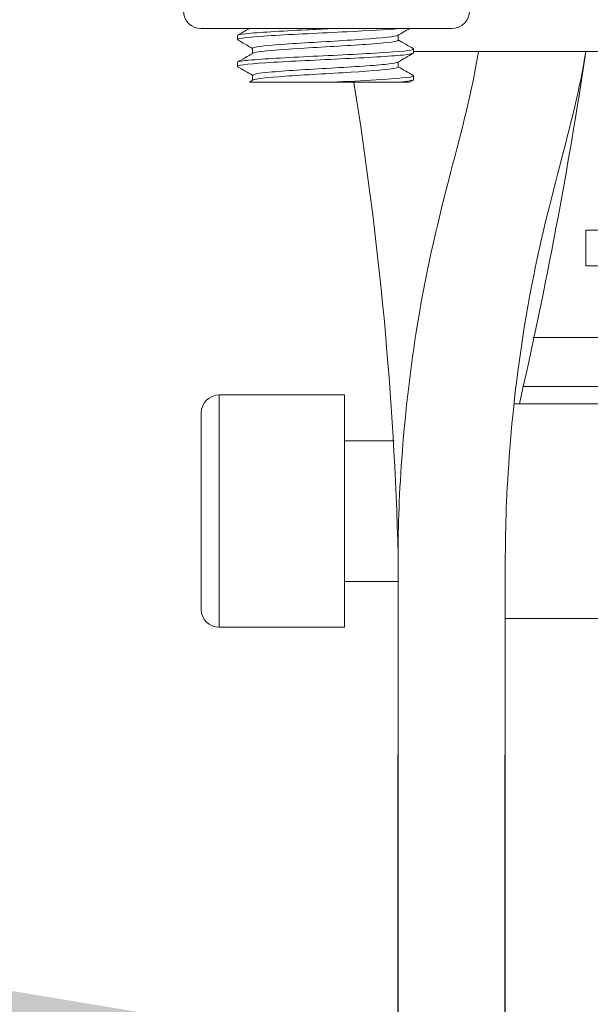
# Model space of a CAD drawing. Units: millimetres. Extents: x 10 to 287, y 10 to 200.
# Drawn here: x 202 to 206, y 74 to 81 of the extents above; entities that cross this region are included whole.
import ezdxf

# ---------------------------------------------------------------- set-up
doc = ezdxf.new("R2010")
doc.units = ezdxf.units.MM
doc.header["$LTSCALE"] = 0.75
for name, color, linetype, lineweight in [('FD_Dimensions', 7, 'Continuous', 13), ('Visible', 7, 'Continuous', 13), ('Visible Narrow', 7, 'Continuous', 13)]:
    doc.layers.add(name, color=color, linetype=linetype, lineweight=lineweight)
doc.styles.get("Standard").update_dxf_attribs({"font": 'arial.ttf'})
doc.dimstyles.new('Dim-ISO-25', dxfattribs={"dimtxt": 3.5, "dimasz": 3.5, "dimexe": 2.1, "dimexo": 3, "dimgap": 1.4, "dimtad": 1, "dimdec": 4, "dimdsep": 46, "dimtxsty": 'Standard', "dimcen": 0, "dimadec": 4, "dimazin": 2, "dimtp": 0.1, "dimtm": 0.1, "dimtfac": 1, "dimtdec": 4, "dimtmove": 0, "dimatfit": 3, "dimfxl": 1, "dimarcsym": 0})

# ---------------------------------------------------------------- blocks, each defined once
blk = doc.blocks.new('*D41')
at = {"layer": 'Defpoints', "color": 0, "transparency": 16777216}
for p in [(205.0694, 73.27), (205.0694, 70.1632), (205.8194, 70.1632)]:
    blk.add_point(p, dxfattribs=at)
at = {"layer": 'FD_Dimensions', "color": 0, "lineweight": -2, "transparency": 16777216}
for p, q in [((205.0694, 73.1632), (205.0694, 75.37)), ((205.8194, 73.1632), (205.8194, 75.37)), ((201.5694, 73.27), (192.9584, 73.27)), ((205.8194, 73.27), (205.0694, 73.27)), ((209.3194, 73.27), (212.8194, 73.27))]:
    blk.add_line(p, q, dxfattribs=at)
at = {"layer": 'FD_Dimensions', "color": 0, "transparency": 16777216}
for points in [[(201.5694, 73.8533), (201.5694, 72.6867), (205.0694, 73.27)], [(209.3194, 73.8533), (209.3194, 72.6867), (205.8194, 73.27)]]:
    blk.add_solid(points, dxfattribs=at)
at = {"layer": 'FD_Dimensions', "color": 0, "transparency": 16777216, "insert": (195.5139, 76.457), "char_height": 3.5, "attachment_point": 5}
blk.add_mtext('6', dxfattribs=at)

msp = doc.modelspace()

# ---------------------------------------------------------------- linework, layer by layer
at = {"layer": 'Visible', "extrusion": (0, 1, 0)}
for p, q in [((203.694406, 80.450975), (205.444406, 80.450975)), ((203.946594, 80.40208), (203.946594, 80.37487)), ((205.071031, 80.405443), (205.071031, 80.369999)), ((204.053406, 80.313202), (204.053406, 80.277758)), ((205.177844, 80.30833), (205.177844, 80.28112)), ((205.177844, 80.2916), (209.069406, 80.2916)), ((203.946594, 80.21458), (203.946594, 80.18737)), ((205.071031, 80.217943), (205.071031, 80.182499)), ((204.053406, 80.125702), (204.053406, 80.090258)), ((205.177844, 80.12083), (205.177844, 80.09362)), ((204.603855, 80.075975), (204.028787, 80.075975)), ((205.073327, 80.075975), (204.603855, 80.075975)), ((205.149549, 80.075975), (205.073327, 80.075975)), ((205.175685, 80.09112), (205.149549, 80.075975)), ((206.381906, 79.0416), (207.631906, 79.0416)), ((206.381906, 79.0416), (206.381906, 78.7916)), ((206.381906, 78.7916), (207.054409, 78.7916)), ((206.012317, 78.290322), (207.006906, 78.290322)), ((205.940488, 77.94868), (206.569406, 77.94868)), ((204.694406, 77.888475), (203.819406, 77.888475)), ((204.694406, 77.888475), (204.694406, 76.263475)), ((203.694406, 76.388475), (203.694406, 77.763475)), ((206.879406, 77.825975), (205.88058, 77.825975)), ((204.694406, 77.5676), (205.042579, 77.5676)), ((205.069406, 76.763475), (205.069406, 70.163216)), ((205.819406, 70.163216), (205.819406, 76.763475)), ((204.694406, 76.58435), (205.069406, 76.58435)), ((206.756906, 76.325975), (205.819406, 76.325975)), ((204.694406, 76.263475), (203.819406, 76.263475))]:
    msp.add_line(p, q, dxfattribs=at)
at = {"layer": 'Visible', "extrusion": (-2.22045e-16, 0, -1)}
for centre, start, end in [((-203.694406, 80.575975), 270, 0), ((-205.444406, 80.575975), 180, 270), ((-203.819406, 77.763475), 0, 90), ((-203.819406, 76.388475), 270, 0)]:
    msp.add_arc(centre, 0.125, start, end, dxfattribs=at)
at = {"layer": 'Visible'}
for centre, radius, start, end in [((174.346238, 85.050992), 32.387286, 347.10989, 351.5496414), ((180.645396, 76.149398), 24.432271, 1.4402403, 9.2462511)]:
    msp.add_arc(centre, radius, start, end, dxfattribs=at)
for points, knots in [([(203.948871, 80.37237), (203.947316, 80.37323), (203.946549, 80.37409), (203.946596, 80.374949), (203.947091, 80.383988), (204.037659, 80.393027), (204.185028, 80.402066), (204.332352, 80.411102), (204.533225, 80.420138), (204.71389, 80.429174), (204.85919, 80.436441), (204.988871, 80.443708), (205.073034, 80.450975)], [-109.42034888, -109.42034888, -109.42034888, -109.42034888, -109.33393071, -109.33393071, -109.33393071, -108.42525695, -108.42525695, -108.42525695, -107.51685782, -107.51685782, -107.51685782, -106.7862772, -106.7862772, -106.7862772, -106.7862772]), ([(204.603694, 80.450975), (204.545664, 80.448152), (204.487092, 80.445329), (204.430209, 80.442506), (204.248603, 80.433494), (204.088156, 80.424481), (204.007513, 80.415468), (203.967584, 80.411006), (203.94764, 80.406543), (203.94765, 80.40208)], [104.71975512, 104.71975512, 104.71975512, 104.71975512, 105.00354933, 105.00354933, 105.00354933, 105.90961142, 105.90961142, 105.90961142, 106.3582359, 106.3582359, 106.3582359, 106.3582359]), ([(205.068274, 80.403931), (205.066619, 80.402919), (205.064065, 80.401907), (205.060587, 80.400895), (205.028203, 80.391473), (204.916623, 80.38205), (204.769971, 80.372628), (204.623604, 80.363224), (204.446053, 80.35382), (204.307289, 80.344416), (204.167965, 80.334975), (204.07135, 80.325533), (204.055789, 80.316091), (204.054202, 80.315128), (204.053461, 80.314165), (204.05354, 80.313202)], [117.91096099, 117.91096099, 117.91096099, 117.91096099, 118.0126901, 118.0126901, 118.0126901, 118.95992171, 118.95992171, 118.95992171, 119.90530747, 119.90530747, 119.90530747, 120.85450654, 120.85450654, 120.85450654, 120.95131716, 120.95131716, 120.95131716, 120.95131716]), ([(205.175534, 80.31083), (205.177341, 80.309834), (205.178097, 80.308838), (205.177761, 80.307842), (205.174748, 80.29891), (205.083916, 80.289977), (204.937939, 80.281045), (204.790092, 80.271998), (204.588784, 80.262951), (204.408091, 80.253904), (204.228236, 80.244899), (204.072691, 80.235894), (203.998222, 80.226889), (203.964292, 80.222786), (203.947517, 80.218683), (203.947624, 80.21458)], [109.41606629, 109.41606629, 109.41606629, 109.41606629, 109.51618181, 109.51618181, 109.51618181, 110.414177, 110.414177, 110.414177, 111.32367662, 111.32367662, 111.32367662, 112.22896006, 112.22896006, 112.22896006, 112.64142121, 112.64142121, 112.64142121, 112.64142121]), ([(205.070918, 80.369999), (205.07026, 80.361471), (205.005167, 80.352944), (204.895238, 80.344416), (204.773522, 80.334975), (204.59995, 80.325533), (204.443412, 80.316091), (204.288026, 80.306718), (204.153363, 80.297346), (204.092178, 80.287974), (204.073237, 80.285072), (204.0615, 80.282171), (204.056792, 80.27927)], [117.80972451, 117.80972451, 117.80972451, 117.80972451, 118.66699495, 118.66699495, 118.66699495, 119.61619402, 119.61619402, 119.61619402, 120.55840975, 120.55840975, 120.55840975, 120.85008068, 120.85008068, 120.85008068, 120.85008068]), ([(203.948752, 80.18487), (203.948735, 80.18488), (203.948719, 80.18489), (203.948702, 80.1849), (203.933249, 80.193958), (204.008153, 80.203017), (204.145788, 80.212075), (204.283379, 80.221131), (204.48063, 80.230187), (204.664833, 80.239242), (204.848978, 80.248295), (205.016035, 80.257348), (205.104462, 80.266401), (205.152387, 80.271307), (205.176646, 80.276214), (205.176776, 80.28112)], [-115.70353419, -115.70353419, -115.70353419, -115.70353419, -115.70255647, -115.70255647, -115.70255647, -114.79188693, -114.79188693, -114.79188693, -113.88151041, -113.88151041, -113.88151041, -112.97142427, -112.97142427, -112.97142427, -112.47817927, -112.47817927, -112.47817927, -112.47817927]), ([(205.631906, 80.2916), (205.544074, 79.740697), (205.34094, 79.210583), (205.104874, 77.771786), (205.069406, 77.163595), (205.069406, 76.763475)], [-2.46248441, -2.46248441, -2.46248441, -2.46248441, -1.05064813, -1.05064813, 0, 0, 0, 0]), ([(206.381906, 80.2916), (206.298492, 79.768406), (206.110081, 79.257533), (205.850872, 77.80277), (205.819406, 77.141565), (205.819406, 76.763475)], [0, 0, 0, 0, 1.38833182, 1.38833182, 2.69601381, 2.69601381, 2.69601381, 2.69601381]), ([(205.067387, 80.216431), (205.059656, 80.211912), (205.035157, 80.207394), (204.994528, 80.202875), (204.910191, 80.193496), (204.758524, 80.184116), (204.599019, 80.174737), (204.437881, 80.165262), (204.272911, 80.155786), (204.169996, 80.146311), (204.095383, 80.139441), (204.054758, 80.132571), (204.054038, 80.125702)], [124.1941463, 124.1941463, 124.1941463, 124.1941463, 124.64839647, 124.64839647, 124.64839647, 125.59131624, 125.59131624, 125.59131624, 126.54389579, 126.54389579, 126.54389579, 127.23450247, 127.23450247, 127.23450247, 127.23450247]), ([(205.070382, 80.182499), (205.070648, 80.179911), (205.065262, 80.177324), (205.053918, 80.174737), (205.012369, 80.165262), (204.891877, 80.155786), (204.740566, 80.146311), (204.590544, 80.136916), (204.414115, 80.127521), (204.280686, 80.118126), (204.155908, 80.109341), (204.071734, 80.100555), (204.056073, 80.09177)], [124.09290982, 124.09290982, 124.09290982, 124.09290982, 124.35300372, 124.35300372, 124.35300372, 125.30558327, 125.30558327, 125.30558327, 126.25004221, 126.25004221, 126.25004221, 127.13326599, 127.13326599, 127.13326599, 127.13326599]), ([(205.175419, 80.12333), (205.17794, 80.121953), (205.178476, 80.120576), (205.176924, 80.1192), (205.166785, 80.110202), (205.067664, 80.101204), (204.915684, 80.092206), (204.824303, 80.086796), (204.71521, 80.081385), (204.603855, 80.075975)], [115.6992516, 115.6992516, 115.6992516, 115.6992516, 115.83766497, 115.83766497, 115.83766497, 116.74223665, 116.74223665, 116.74223665, 117.28612573, 117.28612573, 117.28612573, 117.28612573])]:
    msp.add_open_spline(points, degree=3, knots=knots, dxfattribs=at)
for points in [[(203.948752, 80.40458), (203.975434, 80.420039), (204.002113, 80.435503), (204.028788, 80.450975)], [(205.149549, 80.450975), (205.122504, 80.435301), (205.095462, 80.41962), (205.068426, 80.403931)], [(204.053406, 80.311693), (204.018529, 80.331931), (203.983643, 80.352155), (203.948752, 80.37237)], [(205.071031, 80.371508), (205.105908, 80.351269), (205.140794, 80.331045), (205.175685, 80.31083)], [(203.948752, 80.21708), (203.984512, 80.237799), (204.020266, 80.258526), (204.056011, 80.27927)], [(205.175685, 80.27862), (205.139926, 80.257902), (205.104171, 80.237174), (205.068426, 80.216431)], [(204.053406, 80.124193), (204.018529, 80.144431), (203.983643, 80.164655), (203.948752, 80.18487)], [(205.071031, 80.184008), (205.105908, 80.163769), (205.140794, 80.143545), (205.175685, 80.12333)], [(204.028787, 80.075975), (204.037863, 80.081239), (204.046937, 80.086504), (204.056011, 80.09177)], [(205.073327, 80.075975), (205.140963, 80.081857), (205.176411, 80.087738), (205.176915, 80.09362)]]:
    msp.add_open_spline(points, degree=3, dxfattribs=at)
at = {"layer": 'Visible Narrow', "extrusion": (0, 1, 0)}
msp.add_line((203.819406, 77.888475), (203.819406, 76.263475), dxfattribs=at)

# ---------------------------------------------------------------- dimensions: what is measured, and where the dimension line sits
at = {"layer": 'FD_Dimensions'}
dim = msp.add_linear_dim(base=(205.069406, 73.269997), p1=(205.819406, 70.163216), p2=(205.069406, 70.163216), dimstyle='Dim-ISO-25', override={"dimlfac": 8, "dimclrd": 0, "dimclre": 0}, dxfattribs=at)
dim.commit()
dim.dimension.update_dxf_attribs({"geometry": '*D41', "text_midpoint": (195.513881, 76.457003)})

doc.saveas('drawing.dxf')
